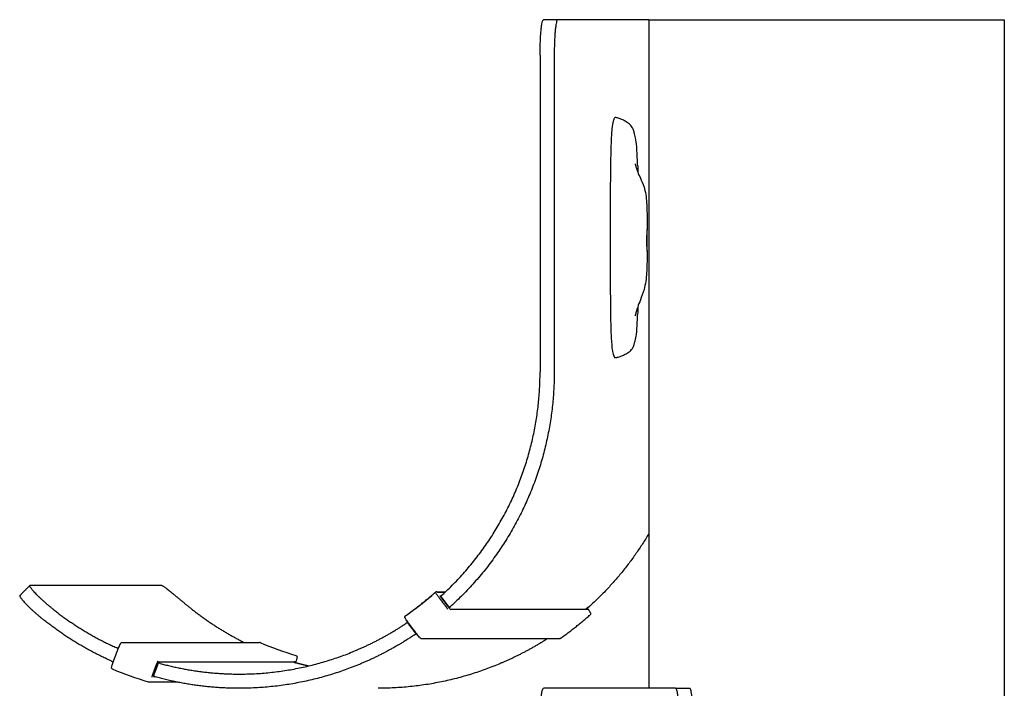
# Model space of a CAD drawing. Units: millimetres. Extents: x 3424 to 8607, y 889 to 3717.
# Drawn here: x 8450 to 8588, y 1962 to 2056 of the extents above; entities that cross this region are included whole.
import ezdxf

# ---------------------------------------------------------------- set-up
doc = ezdxf.new("R2010")
doc.units = ezdxf.units.MM
doc.layers.add('Make2D$Visibile$Curve', color=7, linetype='Continuous', true_color=0x000000)

msp = doc.modelspace()

# ---------------------------------------------------------------- linework, layer by layer
at = {"layer": 'Make2D$Visibile$Curve'}
msp.add_lwpolyline([(8538.42816438698, 2055.829245965499), (8588.428164386862, 2055.829245965499)], dxfattribs=at)
for points, weights in [([(8523.15057708654, 2050.829245965499), (8523.150577086535, 2055.829245965496), (8523.631543113977, 2055.829245965493)], [1, 0.7071067811864963, 1]), ([(8525.622268476473, 2055.829245965493), (8525.141302449028, 2055.829245965496), (8525.141302449032, 2050.829245965499)], [1, 0.7071067811864963, 1]), ([(8509.391423291903, 1974.962161253616), (8523.1505731976, 1987.599800226788), (8523.150573197603, 2006.329248563235)], [0.9291662882882712, 0.8820766544574495, 1]), ([(8525.141298560095, 2006.329248563235), (8525.14129856009, 1986.61509461171), (8510.607427222441, 1973.369656744266)], [1, 0.881528978190505, 0.9296072482675889]), ([(8538.42816438698, 1983.554846665509), (8535.03921153858, 1977.83942883263), (8530.134647937806, 1973.369656744257)], [0.9163431794315493, 0.9128072065911272, 0.9296072482675914]), ([(8504.221358302719, 1972.017996020711), (8506.413252049651, 1973.562676664925), (8508.425103238784, 1975.341059894141)], [0.9998602838434478, 0.9981218094636379, 0.9998557438337499]), ([(8508.463236750895, 1975.367544877934), (8508.442624722533, 1975.356548074006), (8508.425103238784, 1975.341059894141)], [0.9176608776338115, 0.9514303380706077, 1]), ([(8508.436760569934, 1975.352623052759), (8508.340567364441, 1975.352623052759), (8508.94641135152, 1974.559196932042)], [1, 0.7071067811864349, 1]), ([(8508.715126928531, 1975.311884598941), (8508.655586834258, 1975.39063123919), (8508.557156134666, 1975.390905586236)], [1, 0.822838406218872, 0.842590825971682]), ([(8454.65876311941, 1972.95281810632), (8458.764414042025, 1969.701221820904), (8463.53446807156, 1967.551627281373)], [0.9684886577086995, 0.9405869963402678, 0.9274407978624498]), ([(8474.18598383481, 1972.952818106281), (8477.622739501257, 1970.230973953057), (8481.541314330965, 1968.273578335972)], [0.9684886577087066, 0.945022611090733, 0.9319934896340931]), ([(8504.177155052192, 1971.733283487886), (8504.05208195635, 1971.898702877868), (8504.221358302719, 1972.017996020711)], [1, 0.6935713594065688, 1]), ([(8525.955881123387, 1968.819034823234), (8528.166303257225, 1970.375739354871), (8530.193671777211, 1972.169975922404)], [0.9998701790493543, 0.9981074735020034, 0.9998745199537284]), ([(8529.592139114793, 1972.968399745949), (8529.563832602047, 1972.943295132448), (8529.53548352819, 1972.918239039898)], [0.9997833520178648, 0.9997574743144868, 0.9997323237535536]), ([(8530.220605935476, 1972.441029598089), (8530.332590867696, 1972.292920373919), (8530.193671777211, 1972.169975922404)], [1, 0.7322810264759987, 1]), ([(8530.197983101873, 1972.174973625232), (8530.2039527923, 1972.174973625232), (8530.20522792602, 1972.18106172697)], [1, 0.9749383938122604, 0.9541656141617476]), ([(8462.845721911426, 1965.670257113688), (8457.670791758861, 1967.982877919156), (8453.241578993093, 1971.529295972134)], [0.9271163694262675, 0.9405279179583064, 0.9697341087866722]), ([(8464.370276872105, 1968.273578335972), (8474.036685515064, 1968.273578335972), (8483.703094158041, 1968.273578335972)], [0.8828764980061287, 0.8828764980054211, 0.8828764980047135]), ([(8483.780100200322, 1968.258009045324), (8483.743156536206, 1968.273578336153), (8483.703094158043, 1968.273578336313)], [1, 0.921147162976594, 0.8828764980018853]), ([(8525.955881123384, 1968.819034823234), (8525.904436976507, 1968.782804938918), (8525.841612147784, 1968.78280493891)], [1, 0.8871540233997182, 0.865428169038853]), ([(8469.371244026679, 1965.553904383212), (8469.406708633918, 1965.586350130096), (8469.423572422289, 1965.631463015845)], [0.8828777384707028, 0.9134737613775935, 1]), ([(8469.719377652003, 1965.326141959493), (8475.183774547146, 1963.829248563265), (8480.847659244657, 1963.829248563268)], [0.916843832989906, 0.9125793911932062, 0.9246177753323559]), ([(8488.528019203912, 1965.501779580073), (8488.550777190276, 1965.495168366199), (8488.573542532788, 1965.488582764866)], [0.999727111067439, 0.9997445988942075, 0.9997624005695928]), ([(8488.719929444647, 1965.631463015854), (8488.671451784834, 1965.501778802656), (8488.53356633968, 1965.501778897462)], [1, 0.7859817871305409, 0.9141417533948994]), ([(8488.745949153723, 1965.44374040711), (8488.74681765083, 1965.44374040711), (8488.746924571613, 1965.444026421608)], [1, 0.9816442379294783, 0.9655892051319286]), ([(8489.24659836736, 1965.326141959478), (8489.926038945254, 1965.140018928209), (8490.611269602286, 1964.976720332574)], [0.916843832989938, 0.9163114258377647, 0.9160331313272708]), ([(8468.581362885529, 1963.378450415433), (8468.599203921696, 1963.426177515509), (8468.592126211819, 1963.476661111743)], [1, 0.9000906334880787, 0.8628065753553215]), ([(8480.847659244659, 1961.829248563268), (8474.829631256704, 1961.829248563265), (8469.029758688988, 1963.442387654658)], [0.9246177753323539, 0.9124039025185207, 0.9169716265473633]), ([(8523.15057708654, 1956.829248563265), (8523.150577086535, 1961.829248563262), (8523.631543113977, 1961.829248563258)], [1, 0.7071067811864963, 1]), ([(8542.196831773348, 1961.829248563269), (8542.677797800798, 1961.829248563267), (8542.6777978008, 1956.829248563265)], [1, 0.707106781186576, 1]), ([(8544.668523163291, 1956.829248563265), (8544.668523163293, 1961.829248563267), (8544.18755713584, 1961.829248563269)], [1, 0.707106781186576, 1])]:
    msp.add_rational_spline(points, weights, degree=2, dxfattribs=at)
for points, degree in [([(8525.622268476473, 2055.829245965492), (8524.626905795225, 2055.829245965492), (8523.631543113977, 2055.829245965492)], 2), ([(8538.42816438698, 2055.829245965499), (8532.025216431726, 2055.829245965496), (8525.622268476473, 2055.829245965493)], 2), ([(8538.42816438686, 2055.829245965493), (8538.42816438686, 2008.829247264381), (8538.42816438686, 1961.829248563268)], 2), ([(8588.428164386862, 2055.829245965491), (8588.42816438686, 1949.258642575891), (8588.42816438686, 1842.68803918629)], 2), ([(8523.15057708654, 2050.829245965499), (8523.150577086562, 2035.995913498066), (8523.150577086584, 2021.162581030636), (8523.150577086606, 2006.329248563213)], 3), ([(8525.141302449032, 2050.829245965499), (8525.141302449054, 2035.995913498066), (8525.141302449076, 2021.162581030636), (8525.141302449098, 2006.329248563213)], 3), ([(8536.86566536062, 2035.377429796107), (8536.875534838495, 2035.049755580133), (8536.88368251353, 2034.717505001599), (8536.89045053109, 2034.378883260301)], 3), ([(8536.890477429199, 2015.474760699246), (8536.883991361326, 2015.103614875691), (8536.875886446353, 2014.7354557534), (8536.865639316424, 2014.378643325496)], 3), ([(8449.980781886588, 1974.857695979221), (8450.684675001972, 1975.564737083648), (8451.388568117356, 1976.271778188076)], 2), ([(8451.388568667462, 1976.27177764042), (8451.394025762318, 1976.277257473166), (8451.402234162866, 1976.2800026414), (8451.413168880365, 1976.280002641394)], 3), ([(8469.978457540667, 1976.28000264152), (8460.695813210516, 1976.280002641457), (8451.413168880365, 1976.280002641394)], 2), ([(8504.216941786908, 1972.016763975763), (8505.677403951591, 1973.04598646813), (8507.080877578319, 1974.155542761977), (8508.420211986759, 1975.339453730774)], 3), ([(8508.420225169524, 1975.339468232249), (8508.459046587239, 1975.373782623297), (8508.508260381994, 1975.391041869386), (8508.557156134662, 1975.390905586625)], 3), ([(8508.439473262468, 1975.352623052759), (8508.4381169162, 1975.352623052759), (8508.436760569934, 1975.352623052759)], 2), ([(8509.811163533937, 1975.352623052759), (8509.242665718908, 1975.352623052759), (8508.674167903879, 1975.352623052759)], 2), ([(8509.767941869686, 1975.31188459894), (8509.241534399109, 1975.311884598941), (8508.715126928531, 1975.311884598941)], 2), ([(8508.94641135152, 1974.559196932042), (8509.553761478202, 1973.763798338991), (8510.161111604884, 1972.968399745939)], 2), ([(8509.095180304415, 1974.834677626967), (8509.177070834445, 1974.834677626967), (8509.258961364474, 1974.834677626967)], 2), ([(8510.41175774728, 1973.169375120906), (8509.804312765698, 1973.964897937945), (8509.196867784116, 1974.760420754984)], 2), ([(8509.196867800605, 1974.760420767574), (8509.197167942191, 1974.760027824163), (8509.197686899039, 1974.759831041615), (8509.198422837962, 1974.759831041615)], 3), ([(8509.198422837962, 1974.759831041615), (8509.806084075504, 1973.964025011192), (8510.413745313046, 1973.168218980769)], 2), ([(8510.264255148893, 1973.237591260115), (8509.781211412517, 1973.876456075072), (8509.298167676141, 1974.51532089003)], 2), ([(8509.35162294786, 1974.559196932042), (8509.351340381054, 1974.559196932042), (8509.351057814249, 1974.559196932042)], 2), ([(8510.413745313046, 1973.168218980769), (8510.413009374402, 1973.168218980769), (8510.412491053994, 1973.168414929277), (8510.41219218366, 1973.168806207977)], 3), ([(8510.452222595228, 1973.168218980759), (8510.432983954137, 1973.168218980764), (8510.413745313046, 1973.168218980769)], 2), ([(8529.816015305285, 1973.077912469066), (8529.797976806523, 1973.101769857756), (8529.779938307762, 1973.125627246446)], 2), ([(8529.883250105115, 1973.168218980757), (8529.864011464031, 1973.168218980755), (8529.844772822948, 1973.168218980754)], 2), ([(8529.84055333303, 1972.918235547132), (8520.192374820928, 1972.918235548441), (8510.544196308827, 1972.91823554975)], 2), ([(8505.70480420419, 1969.477534153521), (8505.097841463145, 1970.272425418137), (8504.4908787221, 1971.067316682753)], 2), ([(8504.529356004285, 1971.067316682741), (8504.510117363192, 1971.067316682747), (8504.4908787221, 1971.067316682753)], 2), ([(8505.788517732784, 1969.499368345941), (8505.1847418671, 1970.297911267949), (8504.580966001418, 1971.096454189957)], 2), ([(8505.70480420419, 1969.477534153521), (8505.724042845284, 1969.477534153515), (8505.743281486379, 1969.477534153509)], 2), ([(8483.780100200322, 1968.258009045324), (8483.781300473998, 1968.258013439704), (8483.78241640931, 1968.257797287459), (8483.783447785909, 1968.257362178251)], 3), ([(8483.78344558811, 1968.257356963236), (8485.42844129754, 1967.564100733415), (8487.110724162754, 1966.962099377928), (8488.821446398873, 1966.454241796949)], 3), ([(8525.841612147786, 1968.782804939397), (8516.174511374287, 1968.782804939392), (8506.507410600801, 1968.782804939388)], 2), ([(8463.122081935026, 1965.516947941052), (8463.47301373329, 1966.455733040086), (8463.823945531554, 1967.394518139121)], 2), ([(8463.875278501248, 1967.429552909584), (8463.856039860162, 1967.42955290959), (8463.836801219077, 1967.429552909596)], 2), ([(8468.683231313793, 1963.753892203119), (8468.96399014614, 1964.504956112208), (8469.244748978486, 1965.256020021298)], 2), ([(8468.768775453893, 1963.523324418484), (8469.113392457935, 1964.464675801933), (8469.458009461981, 1965.406027185383)], 2), ([(8469.45895192397, 1965.405034025224), (8469.114578242936, 1964.464347299786), (8468.7702045619, 1963.523660574349)], 2), ([(8488.533566339653, 1965.501779580074), (8478.939885241633, 1965.501779580074), (8469.346204143609, 1965.501779580073)], 2), ([(8469.458030162641, 1965.406068764089), (8469.458153826185, 1965.406262272214), (8469.45862353158, 1965.406359212654), (8469.459437058566, 1965.406359212654)], 3), ([(8469.459437058566, 1965.406359212654), (8469.4593233088, 1965.406048495254), (8469.459209559034, 1965.405737777853)], 2), ([(8469.497914340736, 1965.40635921264), (8469.498533261238, 1965.40635921264), (8469.498953177244, 1965.406415316515), (8469.49917311933, 1965.406527382605)], 3), ([(8488.744891768962, 1965.440911774707), (8488.745420461342, 1965.442326090908), (8488.745949153723, 1965.44374040711)], 2), ([(8488.890464568449, 1965.406359212632), (8488.909703209534, 1965.406359212635), (8488.92894185062, 1965.406359212637)], 2), ([(8468.107237162661, 1962.696270043305), (8466.381566835702, 1963.207451777353), (8464.684780272084, 1963.814375004225), (8463.025943659075, 1964.514075330687)], 3), ([(8468.7702045619, 1963.523660574349), (8468.769391035323, 1963.523660574349), (8468.768920888564, 1963.523562429281), (8468.768796343847, 1963.523366514275)], 3), ([(8468.813062386827, 1963.640568220645), (8468.812455293884, 1963.640568220645), (8468.811848200941, 1963.640568220645)], 2), ([(8468.166791167998, 1962.687753735551), (8468.146795366672, 1962.687678491827), (8468.12672329645, 1962.690491987114), (8468.10723096881, 1962.696266126422)], 3), ([(8472.189438627533, 1962.687752332896), (8470.178114897764, 1962.687752332895), (8468.166791167998, 1962.687752332895)], 2), ([(8542.196831773348, 1961.829248563269), (8532.914187443663, 1961.829248563264), (8523.631543113977, 1961.829248563258)], 2), ([(8542.196831773348, 1961.829248563271), (8543.192194454594, 1961.829248563271), (8544.18755713584, 1961.829248563271)], 2)]:
    msp.add_open_spline(points, degree=degree, dxfattribs=at)
for points, knots in [([(8536.865665360641, 2035.377429796101), (8536.859088833815, 2035.598067522934), (8536.851741026367, 2035.816627720975), (8536.817217015978, 2036.727927889084), (8536.783103988811, 2037.38326187973), (8536.68763233033, 2038.48911079244), (8536.633738664328, 2038.876119403609), (8536.519356774865, 2039.484968633982), (8536.457141844872, 2039.735024972739), (8536.344983339579, 2040.121669993692), (8536.287887828177, 2040.283226621661), (8536.087048995047, 2040.751595730062), (8535.941525633967, 2040.927962422652), (8535.61919121334, 2041.234170094316), (8535.41150794342, 2041.368417769281), (8535.077643775978, 2041.574422174828), (8534.919665337653, 2041.671233867479), (8534.597369863382, 2041.833089882837), (8534.433116980006, 2041.890522054043), (8534.185098980626, 2041.966386330582), (8534.101362108951, 2041.991067624592), (8533.951938066999, 2042.034757280603), (8533.886255664536, 2042.054775791372), (8533.777020571233, 2042.078459158764), (8533.733536366544, 2042.086288645399), (8533.65190384744, 2042.054296900064), (8533.61429486268, 2042.016444986051), (8533.526975886529, 2041.85994258465), (8533.476323682451, 2041.726788935687), (8533.364947459479, 2041.308114747971), (8533.305927993155, 2040.975112569192), (8533.195878609458, 2039.911525457351), (8533.156697211813, 2039.202746312433), (8533.099767393724, 2037.695804719308), (8533.080486834391, 2036.877806982844), (8533.044710577196, 2035.00411932259), (8533.031999301733, 2033.923088930279), (8533.022963083211, 2032.244000256737), (8533.021445072773, 2031.689158964735), (8533.019140493012, 2030.499376718006), (8533.0185217398, 2029.864806610309), (8533.01729330756, 2027.887041630972), (8533.017380367826, 2026.543926297398), (8533.017380367826, 2025.200794425384), (8533.017380367826, 2023.855764471335), (8533.017301382322, 2022.510750821949), (8533.018892843134, 2019.919792738816), (8533.020250922375, 2018.58593121228), (8533.028685249406, 2016.7424468043), (8533.032540404198, 2016.145584402093), (8533.044792014509, 2014.908341291761), (8533.053413165657, 2014.272862226854), (8533.079424101208, 2012.940648049676), (8533.098816813872, 2012.1938265942), (8533.157500871268, 2010.84095216682), (8533.197478660186, 2010.241481018448), (8533.306487121827, 2009.315757889636), (8533.366248264603, 2009.017924734681), (8533.476240055632, 2008.639581091604), (8533.526870080004, 2008.515709281867), (8533.614169179345, 2008.368668816811), (8533.651825748198, 2008.332653834753), (8533.733478075035, 2008.302258759295), (8533.776992887826, 2008.309686248007), (8533.886252415472, 2008.332141191583), (8533.95193535422, 2008.35108425803), (8534.101359423072, 2008.392311587346), (8534.185096289864, 2008.415532790103), (8534.433106931287, 2008.486689177092), (8534.597359515017, 2008.540362346431), (8534.919649540509, 2008.69009267414), (8535.077633289602, 2008.778977006975), (8535.4115820142, 2008.966454078884), (8535.6190274367, 2009.087565038138), (8535.941247715484, 2009.360751840891), (8536.086820571996, 2009.517482253259), (8536.287769806982, 2009.927487186178), (8536.344900449418, 2010.068176916939), (8536.456710650531, 2010.402527154619), (8536.519261347094, 2010.619294527592), (8536.63155308738, 2011.135779638034), (8536.687466709187, 2011.476291675881), (8536.78402206763, 2012.458811720746), (8536.818160626288, 2013.053157484469), (8536.851858861311, 2013.928600394464), (8536.85917826389, 2014.151306569864), (8536.865638349977, 2014.378613433705)], [-59.84084148653108, -59.84084148653108, -59.84084148653108, -59.84084148653108, -59.09259029253911, -59.09259029253911, -56.69897404986546, -56.69897404986546, -54.36303973256533, -54.36303973256533, -52.3647423246607, -52.3647423246607, -50.36242534226793, -50.36242534226793, -45.47802072621566, -45.47802072621566, -39.61280538547609, -39.61280538547609, -34.33452911245566, -34.33452911245566, -28.83775600412254, -28.83775600412254, -26.03583469476355, -26.03583469476355, -23.83798322384189, -23.83798322384189, -22.38162838161371, -22.38162838161371, -21.1070005690616, -21.1070005690616, -19.41850092455479, -19.41850092455479, -17.14928622504551, -17.14928622504551, -14.46021691836876, -14.46021691836876, -11.91171286948294, -11.91171286948294, -8.246399824993304, -8.246399824993304, -6.438562557967956, -6.438562557967956, -4.372513929820158, -4.372513929820158, -1.4210854715202e-14, -1.4210854715202e-14, -1.4210854715202e-14, 4.338651699913598, 4.338651699913598, 8.357665228108331, 8.357665228108331, 10.28892866696162, 10.28892866696162, 12.36639513056352, 12.36639513056352, 14.66679208763495, 14.66679208763495, 17.11064104185581, 17.11064104185581, 19.28993999523206, 19.28993999523206, 20.96505054669251, 20.96505054669251, 22.23315068193639, 22.23315068193639, 23.68296643809171, 23.68296643809171, 25.86961475285622, 25.86961475285622, 28.65723283073876, 28.65723283073876, 34.1256556066744, 34.1256556066744, 39.37591855113808, 39.37591855113808, 45.21224776055536, 45.21224776055536, 50.05907989980491, 50.05907989980491, 52.03559027336576, 52.03559027336576, 53.98332603252052, 53.98332603252052, 56.16512017250446, 56.16512017250446, 58.42750164416492, 58.42750164416492, 59.16828719798485, 59.16828719798485, 59.16828719798485, 59.16828719798485]), ([(8536.528110501244, 2035.556450084597), (8536.5281160118, 2035.556450867133), (8536.532060408997, 2035.530387878419), (8536.551926173386, 2035.428592298957), (8536.570661223988, 2035.341706252902), (8536.614387913469, 2035.174339659215), (8536.633159977802, 2035.107158688335), (8536.679592197386, 2034.953808871958), (8536.708158452417, 2034.865752345218), (8536.778826409543, 2034.66396821351), (8536.822404532773, 2034.547853529043), (8536.87253820481, 2034.422912420615), (8536.987595223138, 2034.136171976147), (8537.118585952325, 2033.850728673988), (8537.419546870431, 2033.195073650997), (8537.61302666575, 2032.780711107394), (8537.7635096704, 2032.305277404696), (8537.965875368998, 2031.665926312492), (8538.079549854723, 2030.921315320132), (8538.188926802886, 2029.327499214439), (8538.188535726487, 2028.479718558391), (8538.188535726487, 2027.681206918398), (8538.188535726487, 2027.206121789207), (8538.188535726487, 2026.731036660016), (8538.188535726487, 2026.255951530825)], [2.732800123441189, 2.732800123441189, 2.732800123441189, 2.732800123441189, 3.532668005795739, 3.532668005795739, 4.523927185824513, 4.523927185824513, 5.08002350590932, 5.08002350590932, 5.691696632520066, 5.691696632520066, 6.380933513009463, 6.380933513009463, 6.380933513009463, 7.985153684579028, 7.985153684579028, 9.852191828027939, 9.852191828027939, 9.852191828027939, 12.30501943921071, 12.30501943921071, 14.72797610162951, 14.72797610162951, 14.72797610162951, 16.15323148920307, 16.15323148920307, 16.15323148920307, 16.15323148920307]), ([(8538.16204798394, 2025.643378470851), (8538.156589459933, 2025.297433535726), (8538.154512149558, 2024.879689711218), (8538.159473690928, 2024.084638793839), (8538.166247957175, 2023.740539320124), (8538.17327235654, 2023.524960808262), (8538.17832750488, 2023.369818524842), (8538.182927604412, 2023.290319652179), (8538.185712652532, 2023.291738705073)], [0, 0, 0, 0, 1.239713071656329, 1.239713071656329, 2.479298937382847, 2.479298937382847, 2.479298937382847, 3.371337180765205, 3.371337180765205, 3.371337180765205, 3.371337180765205]), ([(8538.188496810813, 2023.402545050641), (8538.188417952086, 2023.523183223306), (8538.185837469966, 2023.736577084108), (8538.183191030137, 2024.015113460144), (8538.179903534703, 2024.361120595531), (8538.17796269814, 2024.778957297125), (8538.181636645477, 2025.574589935921), (8538.186391322946, 2025.918258019659), (8538.187985929417, 2026.133531122734), (8538.189583079933, 2026.349147674527), (8538.187279356429, 2026.418994181632), (8538.175709440358, 2026.235941429717), (8538.167519933111, 2025.990174252993), (8538.16204798394, 2025.643378470851)], [3.965624813507621, 3.965624813507621, 3.965624813507621, 3.965624813507621, 4.96481605416687, 4.96481605416687, 4.96481605416687, 6.206033317327402, 6.206033317327402, 7.446072868690285, 7.446072868690285, 7.446072868690285, 8.687999526024404, 8.687999526024404, 9.93060294012968, 9.93060294012968, 9.93060294012968, 9.93060294012968]), ([(8538.188535726487, 2023.396952034396), (8538.188535726487, 2023.171428667055), (8538.188535726487, 2022.945905299713), (8538.188535726487, 2022.720381932372), (8538.188535726487, 2021.904216438237), (8538.188548168611, 2021.068624892068), (8538.077689445854, 2019.405950015949), (8537.96066562262, 2018.622404072894), (8537.7635096704, 2017.912627173495), (8537.612976140485, 2017.370694652992), (8537.42194738342, 2016.876775465619), (8537.119883061972, 2016.092390378049), (8536.98905503386, 2015.755977740002), (8536.872538204807, 2015.424331859421), (8536.82288915763, 2015.283014059192), (8536.779221992289, 2015.152345433224), (8536.708351248144, 2014.92783183153), (8536.67974193882, 2014.831405099775), (8536.633227804323, 2014.665051285551), (8536.614437001514, 2014.593080529742), (8536.570748004153, 2014.415433126989), (8536.55195409898, 2014.324690932295), (8536.53209754384, 2014.219192006535), (8536.528175639309, 2014.192221444714), (8536.528175236162, 2014.192221500348)], [19.01223098563129, 19.01223098563129, 19.01223098563129, 19.01223098563129, 19.68880108765524, 19.68880108765524, 19.68880108765524, 22.14138950785299, 22.14138950785299, 24.72616732145109, 24.72616732145109, 24.72616732145109, 26.7440034139038, 26.7440034139038, 28.43652566874172, 28.43652566874172, 28.43652566874172, 29.15099133038945, 29.15099133038945, 29.77478431790306, 29.77478431790306, 30.33670000500205, 30.33670000500205, 31.3321199732348, 31.3321199732348, 32.1299565792395, 32.1299565792395, 32.1299565792395, 32.1299565792395]), ([(8538.186096119345, 2023.292485809276), (8538.186999195175, 2023.295633760104), (8538.18767726171, 2023.308499017974), (8538.188386808888, 2023.349279303549), (8538.188516018807, 2023.373160642708), (8538.188496810813, 2023.402545050641)], [3.413598348213254, 3.413598348213254, 3.413598348213254, 3.413598348213254, 3.722247096736846, 3.722247096736846, 3.965624813507621, 3.965624813507621, 3.965624813507621, 3.965624813507621]), ([(8454.658763119409, 1972.95281810632), (8454.547877332156, 1973.040637509562), (8454.324646552115, 1973.220195826621), (8453.993921059133, 1973.49478795731), (8453.666080966366, 1973.776090501545), (8453.345642899589, 1974.060591797974), (8453.037245299656, 1974.344282683101), (8452.745505481165, 1974.6227452482), (8452.47479400153, 1974.891345760505), (8452.229030564074, 1975.145452534542), (8452.011497956835, 1975.380678296923), (8451.824698501528, 1975.593117574047), (8451.670264143402, 1975.779554948533), (8451.548926542036, 1975.937621424187), (8451.460545769325, 1976.065883736355), (8451.404188879667, 1976.163860828184), (8451.378248717774, 1976.231971649858), (8451.379970540507, 1976.26113921313), (8451.387259135823, 1976.270462652401), (8451.388568667462, 1976.271777640419)], [-7.862125145812522, -7.862125145812522, -7.862125145812522, -7.862125145812522, -7.43656119982483, -6.997950408807577, -6.547388373790202, -6.086202947828239, -5.61594906222322, -5.13839447713422, -4.655494816648874, -4.169356865636067, -3.682190375063699, -3.196250374361056, -2.713773783328139, -2.236915397213199, -1.767688660423969, -1.307915940044415, -0.8591915040471989, -0.4228585601903503, -0.3410235921611738, -0.3410235921611738, -0.3410235921611738, -0.3410235921611738]), ([(8469.978457540667, 1976.28000264152), (8469.99201624747, 1976.280002641514), (8470.028110810104, 1976.271426632961), (8470.109068966882, 1976.231971650043), (8470.219347599417, 1976.163860828359), (8470.360026156242, 1976.065883736489), (8470.531547037328, 1975.937621424291), (8470.733610880296, 1975.779554948608), (8470.9651131858, 1975.5931175741), (8471.224122653904, 1975.380678296956), (8471.507911562505, 1975.145452534559), (8471.813039620556, 1974.891345760509), (8472.13548772001, 1974.622745248192), (8472.470830873248, 1974.344282683085), (8472.81443686361, 1974.060591797947), (8473.16166592962, 1973.776090501508), (8473.50807687009, 1973.494787957261), (8473.849538772021, 1973.220195826576), (8474.075098047564, 1973.040637509513), (8474.185983834806, 1972.952818106281)], [0, 0, 0, 0, 0.4228585602982824, 0.8591915041801632, 1.307915940197797, 1.767688660592907, 2.236915397392287, 2.713773783513278, 3.196250374549628, 3.682190375253963, 4.169356865827263, 4.655494816841355, 5.13839447732972, 5.615949062425257, 6.086202948040726, 6.547388374018014, 6.99795040905521, 7.43656120009794, 7.8621251460437, 7.8621251460437, 7.8621251460437, 7.8621251460437]), ([(8449.980782436734, 1974.857695431525), (8449.979472887546, 1974.856380425892), (8449.972184145125, 1974.847056839016), (8449.970461494278, 1974.817888445624), (8449.996394304875, 1974.749770243595), (8450.052728411189, 1974.65177029827), (8450.141057274937, 1974.523455968522), (8450.262295887034, 1974.365290411311), (8450.416562821123, 1974.178685656401), (8450.603103149675, 1973.965987595644), (8450.82026173464, 1973.730388593998), (8451.065515382765, 1973.475773272373), (8451.33556493316, 1973.206512339116), (8451.626480582327, 1972.927226944794), (8451.933889041338, 1972.642547467162), (8452.253177942654, 1972.356896086547), (8452.579720911079, 1972.074293458556), (8452.909019604798, 1971.798269222292), (8453.13122227688, 1971.61765728403), (8453.241578993093, 1971.529295972134)], [0.3410235921604378, 0.3410235921604378, 0.3410235921604378, 0.3410235921604378, 0.4228585601885627, 0.8591915035867546, 1.307915932135724, 1.767688593593002, 2.236915051408905, 2.713772476096181, 3.196246409854334, 3.682180184873921, 4.169333873846774, 4.65544817510286, 5.138307922317877, 5.61580019623362, 6.085963210422872, 6.547023850311553, 6.997423444360011, 7.435832618271156, 7.86115675442583, 7.86115675442583, 7.86115675442583, 7.86115675442583]), ([(8509.298167676141, 1974.51532089003), (8509.267830925757, 1974.555441491458), (8509.206570472896, 1974.639002096587), (8509.133133662377, 1974.747471883718), (8509.092323615088, 1974.818732976654), (8509.090333902986, 1974.834692693706), (8509.095180304415, 1974.834677626967)], [0, 0, 0, 0, 0.1511569818515303, 0.3148279312856535, 0.4783343731609283, 0.6291354139849448, 0.6291354139849448, 0.6291354139849448, 0.6291354139849448]), ([(8509.391423291901, 1974.962161253616), (8509.38518745466, 1974.956433700656), (8509.372577848852, 1974.944794660822), (8509.353733065815, 1974.927222085171), (8509.334871404859, 1974.909440730276), (8509.316250103027, 1974.891675980036), (8509.298143611362, 1974.874172939122), (8509.280835924492, 1974.857190246586), (8509.264607251891, 1974.840988360905), (8509.249720628955, 1974.825817698989), (8509.236408551104, 1974.811906312134), (8509.224861227962, 1974.799448748055), (8509.215217617217, 1974.788597070336), (8509.20756012014, 1974.779454934766), (8509.201913344677, 1974.772075168114), (8509.198246760472, 1974.766460855053), (8509.196480826551, 1974.762569514061), (8509.196490450286, 1974.761046994105), (8509.196780169736, 1974.76055158868)], [-0.4718892216145023, -0.4718892216145023, -0.4718892216145023, -0.4718892216145023, -0.4464238856892951, -0.4201498523427516, -0.3931339543156419, -0.3654587453480713, -0.3372218792349312, -0.3085347125853737, -0.2795201265628107, -0.2503096463534644, -0.2210400024836837, -0.1918493528055027, -0.1628734192649038, -0.1342418044450316, -0.1060747289654111, -0.0784803789114159, -0.05155298219177816, -0.02537165639016837, -0.02537165639016837, -0.02537165639016837, -0.02537165639016837]), ([(8510.544196308827, 1972.91823554975), (8510.539372721621, 1972.918220453145), (8510.517229157063, 1972.934179032118), (8510.45028024555, 1973.005437833323), (8510.359689304696, 1973.113908082126), (8510.294589245577, 1973.19746971244), (8510.264255148893, 1973.237591260115)], [0, 0, 0, 0, 0.1508007664654642, 0.314305881934755, 0.4779765357020983, 0.6291374429808515, 0.6291374429808515, 0.6291374429808515, 0.6291374429808515]), ([(8510.412104976123, 1973.168936474706), (8510.411816860596, 1973.169429779321), (8510.41181216079, 1973.170945835451), (8510.413590690674, 1973.174820645046), (8510.417275480155, 1973.180411060968), (8510.422946247872, 1973.18775933417), (8510.430633568023, 1973.196862327776), (8510.440312726616, 1973.207667362057), (8510.451901058143, 1973.220071137372), (8510.465259183937, 1973.233922152017), (8510.48019632847, 1973.249026608521), (8510.496479307709, 1973.265157363538), (8510.51384430487, 1973.282065025321), (8510.532010274077, 1973.299490228443), (8510.55069236497, 1973.317175448041), (8510.569615293978, 1973.334876661988), (8510.588521034915, 1973.352369507686), (8510.601171319668, 1973.36395542976), (8510.60742722244, 1973.369656744266)], [0.02537164377255534, 0.02537164377255534, 0.02537164377255534, 0.02537164377255534, 0.05155285032092253, 0.07847989925406293, 0.1060735400007653, 0.1342394083343995, 0.1628691882241811, 0.191842546283465, 0.2210297950465381, 0.2502951647501675, 0.2795004930749789, 0.3085090907117785, 0.3371895173588283, 0.3654190137907765, 0.3930863734802182, 0.4200941086504646, 0.4463598358606468, 0.4718168859841355, 0.4718168859841355, 0.4718168859841355, 0.4718168859841355]), ([(8529.844772822948, 1973.168218980754), (8529.84395929637, 1973.168218980754), (8529.841764276483, 1973.167732440616), (8529.836773726849, 1973.165492308124), (8529.829933806184, 1973.161618783095), (8529.821186615249, 1973.156032345662), (8529.810520535448, 1973.148693130052), (8529.797976588601, 1973.1396073914), (8529.783651361486, 1973.128831503358), (8529.767696443898, 1973.11647276983), (8529.750313901419, 1973.102686658821), (8529.731748019716, 1973.087670506477), (8529.712273976143, 1973.071654201127), (8529.692184570165, 1973.054888764469), (8529.671776178195, 1973.037633948777), (8529.651335734728, 1973.020146279397), (8529.631128374345, 1973.00266758551), (8529.6113915436, 1972.985418950507), (8529.59846498118, 1972.974010060158), (8529.592139114793, 1972.968399745949)], [0, 0, 0, 0, 0.02537164368883467, 0.05155284619970925, 0.07847986384888513, 0.1060733796502533, 0.1342388945396332, 0.1628678686521452, 0.191839647116947, 0.2210241327859434, 0.2502850883930518, 0.2794838753771691, 0.3084833797775606, 0.3371518482999754, 0.3653663706857586, 0.393015775268873, 0.4200028005235857, 0.4462454561537857, 0.4716775919805111, 0.4716775919805111, 0.4716775919805111, 0.4716775919805111]), ([(8529.84055333303, 1972.918235547132), (8529.845399749354, 1972.918220450361), (8529.843410848505, 1972.934179028963), (8529.805510830025, 1973.000359577347), (8529.762590072234, 1973.064456881741), (8529.741148519372, 1973.09526236847)], [0, 0, 0, 0, 0.1508007664645964, 0.3143058820182553, 0.4439135797208544, 0.4439135797208544, 0.4439135797208544, 0.4439135797208544]), ([(8530.220605935476, 1972.441029598089), (8530.230467352447, 1972.440998629851), (8530.226069310811, 1972.473891496026), (8530.141830466873, 1972.620166579072), (8529.994202686512, 1972.837484572427), (8529.873782463397, 1973.001512943428), (8529.816015305285, 1973.077912469066)], [-1.110223024625157e-16, -1.110223024625157e-16, -1.110223024625157e-16, -1.110223024625157e-16, 0.3068350720509112, 0.6385048792457664, 0.9685956688764253, 1.256443273558709, 1.256443273558709, 1.256443273558709, 1.256443273558709]), ([(8530.134647937808, 1973.369656744257), (8530.128392035036, 1973.363955429751), (8530.11560181082, 1973.352369507676), (8530.096051680906, 1973.334876661979), (8530.076014364553, 1973.317175448032), (8530.055724777194, 1973.299490228434), (8530.035446379352, 1973.282065025313), (8530.015465353586, 1973.265157363531), (8529.996078408385, 1973.249026608513), (8529.977579628754, 1973.23392215201), (8529.960246331506, 1973.220071137364), (8529.94432553825, 1973.20766736205), (8529.930022362256, 1973.196862327769), (8529.917491453853, 1973.187759334163), (8529.906832210756, 1973.18041106096), (8529.898088019436, 1973.17482064504), (8529.891249065582, 1973.170945835444), (8529.88625866235, 1973.168705507061), (8529.884063631696, 1973.168218980757), (8529.883250105115, 1973.168218980757)], [-0.4718168859839828, -0.4718168859839828, -0.4718168859839828, -0.4718168859839828, -0.4463598358606433, -0.4200941086501848, -0.3930863734802705, -0.3654190137909623, -0.3371895173589363, -0.3085090907118455, -0.2795004930750037, -0.2502951647503101, -0.2210297950469801, -0.191842546283273, -0.1628691882243664, -0.1342394083348317, -0.1060735400011713, -0.07847989925437553, -0.05155285032071418, -0.02537164377236242, 0, 0, 0, 0]), ([(8504.580966197183, 1971.096453930077), (8504.453934236852, 1971.26429637978), (8504.338567165323, 1971.427456858107), (8504.259191278983, 1971.551515363898), (8504.212812055735, 1971.624002581377), (8504.184298702163, 1971.671829258895), (8504.160317152491, 1971.72411896357), (8504.152782209214, 1971.740548258756), (8504.144807684184, 1971.759984385598), (8504.131869960791, 1971.805976916954), (8504.125577021478, 1971.836158595856), (8504.131956478865, 1971.878519434116), (8504.139953716607, 1971.931622648672), (8504.169170849571, 1971.983138364418), (8504.216912536565, 1972.01678132533)], [0, 0, 0, 0, 0.64168938682637, 0.64168938682637, 0.64168938682637, 0.9922362475485969, 0.9922362475485969, 0.9922362475485969, 1.108213337514346, 1.108213337514346, 1.252576075968981, 1.252576075968981, 1.252576075968981, 1.435644308044584, 1.435644308044584, 1.435644308044584, 1.435644308044584]), ([(8504.58149709466, 1971.09672881347), (8504.458125299505, 1971.259762037676), (8504.281830063006, 1971.509306280307), (8504.17192751511, 1971.69989245176), (8504.167188128238, 1971.733366063406), (8504.177155052192, 1971.733283487886)], [-0.007239614562428871, -0.007239614562428871, -0.007239614562428871, -0.007239614562428871, 0.6056019611556328, 0.9403171960441317, 1.248712765935975, 1.248712765935975, 1.248712765935975, 1.248712765935975]), ([(8504.4908787221, 1971.067316682753), (8504.490065196875, 1971.067316682753), (8504.487809395418, 1971.066909782571), (8504.482538914912, 1971.065036352867), (8504.475214860973, 1971.061797008199), (8504.465769257306, 1971.057125404497), (8504.4541852955, 1971.050988437023), (8504.44050450865, 1971.043391645845), (8504.424830213211, 1971.034382546571), (8504.407327075409, 1971.024051286312), (8504.388216270927, 1971.012528298143), (8504.367766475509, 1970.999978996907), (8504.346281399983, 1970.986595949349), (8504.324085113101, 1970.972589284745), (8504.301506450985, 1970.958176307792), (8504.278864509197, 1970.943571471797), (8504.256454832757, 1970.928976809825), (8504.234542760481, 1970.914576879722), (8504.220176719977, 1970.905054310569), (8504.213142674289, 1970.900372003767)], [0, 0, 0, 0, 0.02537160145732425, 0.05155240837406052, 0.07847829362166714, 0.1060695666703131, 0.1342314185461241, 0.1628551182690848, 0.1918199846034923, 0.2209960846818913, 0.2502475340863446, 0.2794362033045238, 0.3084255854848981, 0.3370845573313019, 0.3652907958337759, 0.3929335920258051, 0.4199160009308853, 0.4461561766587502, 0.4715879494276927, 0.4715879494276927, 0.4715879494276927, 0.4715879494276927]), ([(8504.58331347478, 1971.093381447969), (8504.582176849006, 1971.092730836647), (8504.576126434942, 1971.089280913671), (8504.566037835575, 1971.083659961977), (8504.554461112875, 1971.077513603365), (8504.5450186907, 1971.072837876126), (8504.537695665007, 1971.069597200639), (8504.532425341877, 1971.067723568407), (8504.530169529506, 1971.067316682741), (8504.529356004285, 1971.067316682741)], [-0.16936625974655, -0.16936625974655, -0.16936625974655, -0.16936625974655, -0.1628539861974909, -0.1342309777809959, -0.1060694291176151, -0.07847826325072085, -0.05155240483844555, -0.02537160138532019, 0, 0, 0, 0]), ([(8505.427607593007, 1969.309883016905), (8505.434625618978, 1969.314586333981), (8505.448959262023, 1969.324151443449), (8505.470822772797, 1969.338615039206), (8505.493183724473, 1969.353273578357), (8505.515777399989, 1969.36794168072), (8505.538308908814, 1969.382416450845), (8505.560459824432, 1969.396482554748), (8505.581901961894, 1969.409921832889), (8505.602311858773, 1969.422523362606), (8505.62138633661, 1969.434093883457), (8505.63885715507, 1969.444467415917), (8505.654503459868, 1969.45351311258), (8505.668160783182, 1969.461140573027), (8505.679725883143, 1969.467302189459), (8505.689157184224, 1969.471992481163), (8505.69647134842, 1969.475244746513), (8505.701736119085, 1969.477125634887), (8505.703990679216, 1969.477534153521), (8505.70480420419, 1969.477534153521)], [-0.4715423077145788, -0.4715423077145788, -0.4715423077145788, -0.4715423077145788, -0.4461158470217532, -0.4198809778830125, -0.3929037651242621, -0.3652659468903018, -0.3370643646996954, -0.3084096350564693, -0.2794240081580539, -0.2502385581270009, -0.2209897704625988, -0.1918157817256611, -0.1628525098325412, -0.1342299433335143, -0.1060688354628498, -0.07847799888143986, -0.05155232738898652, -0.0253715937106129, 0, 0, 0, 0]), ([(8506.5074106008, 1968.782805948943), (8506.495915220614, 1968.782769240129), (8506.484726743973, 1968.783683837024), (8506.473986249588, 1968.785369915557), (8506.447605741385, 1968.78951121548), (8506.426554812868, 1968.797532702178), (8506.391795147221, 1968.814753429448), (8506.378528298865, 1968.823465310292), (8506.3453171045, 1968.847370389806), (8506.326449935783, 1968.864029649443), (8506.3063543387, 1968.883025709403), (8506.263578816459, 1968.923460755052), (8506.216556470179, 1968.973945243545), (8506.15800918634, 1969.040841160743), (8506.101322751434, 1969.105610878606), (8506.03744616319, 1969.182220309486), (8505.970412973082, 1969.265736320469), (8505.910648704368, 1969.340196051749), (8505.848734920484, 1969.419722857408), (8505.788517724446, 1969.499368356769)], [0, 0, 0, 0, 0.03775898171422117, 0.03775898171422117, 0.03775898171422117, 0.1317927930563834, 0.1317927930563834, 0.2188351158448952, 0.2188351158448952, 0.3818836124593734, 0.3818836124593734, 0.3818836124593734, 0.7242863932178398, 0.7242863932178398, 0.7242863932178398, 1.062432220452524, 1.062432220452524, 1.062432220452524, 1.364002053631223, 1.364002053631223, 1.364002053631223, 1.364002053631223]), ([(8506.348254766985, 1968.861826696115), (8506.338516140277, 1968.861796470873), (8506.293684476796, 1968.894209098122), (8506.158234437724, 1969.038623194208), (8505.985459666215, 1969.245788166147), (8505.866309855643, 1969.398180790233), (8505.815538063247, 1969.464756461521)], [1.110223024625157e-16, 1.110223024625157e-16, 1.110223024625157e-16, 1.110223024625157e-16, 0.3044480787923943, 0.6339016186701528, 0.9625139751179311, 1.213701295424931, 1.213701295424931, 1.213701295424931, 1.213701295424931]), ([(8463.836801219077, 1967.429552909596), (8463.835987693852, 1967.429552909596), (8463.833669782354, 1967.429846507943), (8463.828113478874, 1967.431198536144), (8463.820295722195, 1967.433537262694), (8463.810139281719, 1967.436912149859), (8463.797623591807, 1967.441349448395), (8463.782792726102, 1967.446848252737), (8463.765759263773, 1967.453377944404), (8463.746703813245, 1967.460877458253), (8463.725869625316, 1967.46925663085), (8463.703552561452, 1967.478399639934), (8463.680087233093, 1967.488170288131), (8463.655830681357, 1967.498418594881), (8463.63114513355, 1967.508988166746), (8463.606381874943, 1967.519723272523), (8463.581866092652, 1967.530475952473), (8463.55788949932, 1967.541109759832), (8463.542166976651, 1967.548157818711), (8463.53446807156, 1967.551627281373)], [0, 0, 0, 0, 0.02537160145690502, 0.05155240837387558, 0.07847829362124334, 0.1060695666701481, 0.1342314185453829, 0.1628551182686639, 0.191819984603248, 0.2209960846810335, 0.2502475340862363, 0.2794362033043035, 0.3084255854844583, 0.3370845579600681, 0.3652907958096039, 0.3929335921362775, 0.4199160011639712, 0.4461561767654599, 0.4715879493893026, 0.4715879493893026, 0.4715879493893026, 0.4715879493893026]), ([(8463.823945485481, 1967.394518017953), (8463.897687263172, 1967.592125611107), (8463.977804880378, 1967.784869971593), (8464.046343031634, 1967.929857925508), (8464.085219096956, 1968.012097686335), (8464.116884928539, 1968.073080169538), (8464.149319621927, 1968.124822900231), (8464.1633372067, 1968.147185008152), (8464.181063713928, 1968.172800221382), (8464.218690715508, 1968.214651633984), (8464.241853173731, 1968.237645887661), (8464.28410794977, 1968.255992105608), (8464.309932855154, 1968.267204787038), (8464.339324090404, 1968.273883164141), (8464.370276872105, 1968.273568070635)], [0, 0, 0, 0, 0.6434485157400672, 0.6434485157400672, 0.6434485157400672, 0.9938562742838106, 0.9938562742838106, 0.9938562742838106, 1.153775142599762, 1.153775142599762, 1.31836467847108, 1.31836467847108, 1.31836467847108, 1.417490760819323, 1.417490760819323, 1.417490760819323, 1.417490760819323]), ([(8463.829292479299, 1967.406491863631), (8463.899743423379, 1967.594418322647), (8464.01988876662, 1967.882663319129), (8464.136747948713, 1968.104639094778), (8464.172028343739, 1968.143991428832), (8464.18189654353, 1968.143894351185)], [0.004428966288077714, 0.004428966288077714, 0.004428966288077714, 0.004428966288077714, 0.605601961155758, 0.940317196045056, 1.248712765936274, 1.248712765936274, 1.248712765936274, 1.248712765936274]), ([(8488.82145176825, 1966.454245638974), (8488.879842187052, 1966.436911234121), (8488.92480415725, 1966.395313698456), (8488.94915028536, 1966.345742540568), (8488.96508253607, 1966.313302880686), (8488.969957644174, 1966.285292930989), (8488.97410134914, 1966.233583172379), (8488.972290210637, 1966.207631307121), (8488.96966099639, 1966.185372255143), (8488.962615103545, 1966.125721393552), (8488.949157310642, 1966.068511005568), (8488.926143393506, 1965.984358945606), (8488.904527797287, 1965.905319947659), (8488.876067045392, 1965.81319210241), (8488.84232609332, 1965.712589751504), (8488.81350857392, 1965.626667155339), (8488.781084505194, 1965.535404692072), (8488.746924571613, 1965.444026421607)], [0, 0, 0, 0, 0.1928966015489456, 0.1928966015489456, 0.1928966015489456, 0.3223800705009362, 0.3223800705009362, 0.4601191385097116, 0.4601191385097116, 0.4601191385097116, 0.8096957002525111, 0.8096957002525111, 0.8096957002525111, 1.153656043164712, 1.153656043164712, 1.153656043164712, 1.44783617850425, 1.44783617850425, 1.44783617850425, 1.44783617850425]), ([(8462.845721911428, 1965.670257113688), (8462.853429927276, 1965.666812484041), (8462.869170917598, 1965.659814673556), (8462.893175109355, 1965.649256132329), (8462.917718581066, 1965.638578970826), (8462.942509260643, 1965.627918668202), (8462.967221585284, 1965.617422167308), (8462.99150388633, 1965.607244160238), (8463.014993565313, 1965.597540030257), (8463.03733323764, 1965.588458818683), (8463.058187992781, 1965.580135899812), (8463.077261726907, 1965.572686424222), (8463.09431101249, 1965.566200060963), (8463.10915513413, 1965.560737571428), (8463.121681475091, 1965.556329461694), (8463.131845989126, 1965.552976705338), (8463.139669326629, 1965.550653279687), (8463.145228850673, 1965.549310083758), (8463.147547458739, 1965.549018402089), (8463.148360983712, 1965.549018402089)], [-0.4715423076776692, -0.4715423076776692, -0.4715423076776692, -0.4715423076776692, -0.446115847124998, -0.4198809781067336, -0.3929037652311491, -0.3652659468675885, -0.337064365298077, -0.3084096350567668, -0.279424008158622, -0.2502385581278877, -0.2209897704629733, -0.1918157817262168, -0.1628525098330696, -0.1342299433340701, -0.1060688354636054, -0.07847799888236881, -0.05155232738945878, -0.02537159371107483, 0, 0, 0, 0]), ([(8463.025944019671, 1964.514069075015), (8462.972849748781, 1964.536464217319), (8462.934594010312, 1964.579009971826), (8462.91473271549, 1964.625803111667), (8462.901819851275, 1964.656225773748), (8462.898066376154, 1964.681876564602), (8462.895019572697, 1964.72934930164), (8462.896678989222, 1964.753553212241), (8462.899150196376, 1964.774654389902), (8462.906082562367, 1964.833848572017), (8462.919323369322, 1964.890328899194), (8462.94198542818, 1964.973491078762), (8462.963189113798, 1965.051301516119), (8462.99109543784, 1965.141941975847), (8463.024211024873, 1965.241023486195), (8463.053645977434, 1965.329092574447), (8463.086942989157, 1965.422953768577), (8463.122081936748, 1965.516947946053)], [0, 0, 0, 0, 0.1822310272632716, 0.1822310272632716, 0.1822310272632716, 0.3039764752725261, 0.3039764752725261, 0.4335790018077135, 0.4335790018077135, 0.4335790018077135, 0.7802811668135894, 0.7802811668135894, 0.7802811668135894, 1.120205735636376, 1.120205735636376, 1.120205735636376, 1.422879856752983, 1.422879856752983, 1.422879856752983, 1.422879856752983]), ([(8469.244748978486, 1965.256020021298), (8469.262378899162, 1965.303186706701), (8469.301020340014, 1965.401422441814), (8469.357265897503, 1965.528941974012), (8469.401652913131, 1965.612718124731), (8469.418744034085, 1965.631480728642), (8469.423572422289, 1965.631463015845)], [0, 0, 0, 0, 0.1511569818510057, 0.3148279312857569, 0.4783343731610929, 0.6291354139851337, 0.6291354139851337, 0.6291354139851337, 0.6291354139851337]), ([(8469.719377652003, 1965.326141959493), (8469.71122615556, 1965.328374945389), (8469.694727269656, 1965.332919116711), (8469.670021360726, 1965.339799760383), (8469.645240180325, 1965.346782660972), (8469.620716210295, 1965.353779697209), (8469.59680509667, 1965.360693881623), (8469.573875912214, 1965.367421774101), (8469.552293899851, 1965.373858036767), (8469.532403277222, 1965.379900345849), (8469.51450989539, 1965.385454466232), (8469.498865998597, 1965.390439014368), (8469.48565848749, 1965.394789384781), (8469.475001854222, 1965.398460462219), (8469.46693631095, 1965.401427885305), (8469.461430919844, 1965.403687826039), (8469.458457314191, 1965.405221317262), (8469.457936524432, 1965.405828034571), (8469.45800945479, 1965.406027188017)], [-0.4718892216507289, -0.4718892216507289, -0.4718892216507289, -0.4718892216507289, -0.446423885579222, -0.4201498521026973, -0.3931339541950807, -0.3654587453723987, -0.3372218786455818, -0.3085347125852094, -0.279520126562833, -0.2503096463535029, -0.2210400024838884, -0.1918493528057321, -0.1628734192651712, -0.1342418044449729, -0.1060747289656902, -0.07848037891140898, -0.05155298219200191, -0.02712806511684661, -0.02712806511684661, -0.02712806511684661, -0.02712806511684661]), ([(8488.573542532788, 1965.488582764866), (8488.581653019577, 1965.48623654791), (8488.598212206798, 1965.481471899432), (8488.62345182139, 1965.474288346263), (8488.649246491259, 1965.46702950964), (8488.675288316004, 1965.459787598056), (8488.701234467055, 1965.452662314401), (8488.726715001361, 1965.445758325935), (8488.751348858645, 1965.439180456826), (8488.774760839544, 1965.433028973964), (8488.796599742269, 1965.427394671977), (8488.816555492725, 1965.422354519551), (8488.834373668578, 1965.417968190705), (8488.849865978194, 1965.414275836307), (8488.862915843507, 1965.411297248633), (8488.873478815978, 1965.40903240532), (8488.881578421122, 1965.407463214536), (8488.887297714915, 1965.406556169894), (8488.889651041467, 1965.406359212632), (8488.890464568449, 1965.406359212632)], [-0.471736375951327, -0.471736375951327, -0.471736375951327, -0.471736375951327, -0.4462983773850479, -0.4200496595335514, -0.3930564855303023, -0.365400978046684, -0.3371805435379456, -0.3085064979815749, -0.2795018903049434, -0.2502985883308086, -0.2210337884618698, -0.1918461710650981, -0.1628719710519509, -0.1342412405526022, -0.1060745529775088, -0.07848034005322432, -0.05155297766824427, -0.02537165629877112, 0, 0, 0, 0]), ([(8488.719929444647, 1965.631463015854), (8488.724771075458, 1965.631480728657), (8488.72783471699, 1965.612718124808), (8488.712467045905, 1965.54215977795), (8488.69441890932, 1965.480341063345), (8488.687229757914, 1965.457062074159)], [0, 0, 0, 0, 0.1508010408173476, 0.31430748270051, 0.4025652606300848, 0.4025652606300848, 0.4025652606300848, 0.4025652606300848]), ([(8488.92894185062, 1965.406359212637), (8488.929755377605, 1965.406359212637), (8488.932108698067, 1965.406162238171), (8488.937828083177, 1965.40525543443), (8488.945928281159, 1965.40368782603), (8488.956493084901, 1965.401427885295), (8488.96954711273, 1965.398460462209), (8488.9850473408, 1965.394789384771), (8489.002878872481, 1965.390439014355), (8489.022855230429, 1965.385454466222), (8489.044723779505, 1965.379900345837), (8489.068176029989, 1965.373858036754), (8489.092861998943, 1965.367421774087), (8489.11840720196, 1965.36069388161), (8489.14443073426, 1965.353779697196), (8489.170562192307, 1965.346782660958), (8489.196457753547, 1965.33979976037), (8489.22180804727, 1965.332919116697), (8489.238446870913, 1965.328374945374), (8489.246598367357, 1965.326141959478)], [0, 0, 0, 0, 0.02537165638999253, 0.05155298219136634, 0.07848037891096897, 0.1060747289653353, 0.1342418044451842, 0.1628734192649534, 0.191849352805685, 0.2210400024841374, 0.2503096463537174, 0.2795201265627686, 0.308534712585145, 0.3372218786455186, 0.3654587453723355, 0.3931339541947972, 0.4201498521025105, 0.4464238855793123, 0.4718892216507192, 0.4718892216507192, 0.4718892216507192, 0.4718892216507192]), ([(8468.581362885529, 1963.378450415433), (8468.576521249393, 1963.378432667524), (8468.57345715725, 1963.397193933486), (8468.591702568745, 1963.480967389994), (8468.630794547857, 1963.608487464945), (8468.665597608122, 1963.706724405284), (8468.683231313793, 1963.753892203119)], [0, 0, 0, 0, 0.1508007664656955, 0.3143058819354745, 0.477976535703373, 0.6291374429813745, 0.6291374429813745, 0.6291374429813745, 0.6291374429813745]), ([(8468.7687754467, 1963.523324421117), (8468.76870160973, 1963.523122791268), (8468.769219629878, 1963.522508530117), (8468.772186220183, 1963.520955937374), (8468.777681242871, 1963.518667769324), (8468.785733120672, 1963.51566314404), (8468.7963727707, 1963.511945823957), (8468.809560047626, 1963.507540338781), (8468.825180617569, 1963.502492218339), (8468.843047827519, 1963.496866725954), (8468.862909762, 1963.49074612696), (8468.88446096584, 1963.48422572692), (8468.907357666401, 1963.477409061598), (8468.931235093354, 1963.470402763784), (8468.955724654072, 1963.463311596244), (8468.980471168274, 1963.456233832256), (8469.005142591483, 1963.449258809209), (8469.021618538616, 1963.4446517035), (8469.029758688986, 1963.442387654658)], [0.0271280491237953, 0.0271280491237953, 0.0271280491237953, 0.0271280491237953, 0.05155285032115254, 0.07847989925429052, 0.1060735400007452, 0.1342394083345945, 0.1628691882244183, 0.1918425462837921, 0.2210297950464479, 0.2502951647501633, 0.2795004930749924, 0.3085090907118284, 0.337189516797173, 0.3654190138142562, 0.3930863733651281, 0.420094108420918, 0.4463598357557961, 0.4718168860187078, 0.4718168860187078, 0.4718168860187078, 0.4718168860187078])]:
    msp.add_open_spline(points, degree=3, knots=knots, dxfattribs=at)
for points, weights, knots in [([(8480.847659244657, 1963.829248563268), (8489.261210537397, 1963.829248563272), (8497.034467937265, 1967.063612923836), (8500.808175245871, 1968.633809792187), (8504.213142674289, 1970.900372003767)], [0.9246177753323561, 0.9430985234763186, 1, 0.9715427104624154, 0.9526950270484672], [143.5823033134013, 143.5823033134013, 143.5823033134013, 161.2821839942691, 161.2821839942691, 170.1341621869005, 170.1341621869005, 170.1341621869005]), ([(8505.427607593008, 1969.309883016905), (8501.81184214777, 1966.886681473972), (8497.796200111035, 1965.215818305511), (8489.657142362938, 1961.829248563272), (8480.847659244659, 1961.829248563268)], [0.952101291086149, 0.9710926681432761, 1, 0.9430985234763152, 0.9246177753323539], [45.43542545905733, 45.43542545905733, 45.43542545905733, 54.42739466487083, 54.42739466487083, 72.12727534573978, 72.12727534573978, 72.12727534573978]), ([(8524.149707906412, 1968.782897949507), (8520.891344289628, 1966.700390846587), (8517.323420826411, 1965.215818305496), (8509.184363078308, 1961.829248563247), (8500.374879960016, 1961.829248563246)], [0.9563439992140207, 0.9742326040805291, 1, 0.9430985234762153, 0.9246177753322891], [46.41213985787993, 46.41213985787993, 46.41213985787993, 54.42739466487083, 54.42739466487083, 72.12727534577084, 72.12727534577084, 72.12727534577084])]:
    msp.add_rational_spline(points, weights, degree=2, knots=knots, dxfattribs=at)

doc.saveas('drawing.dxf')
